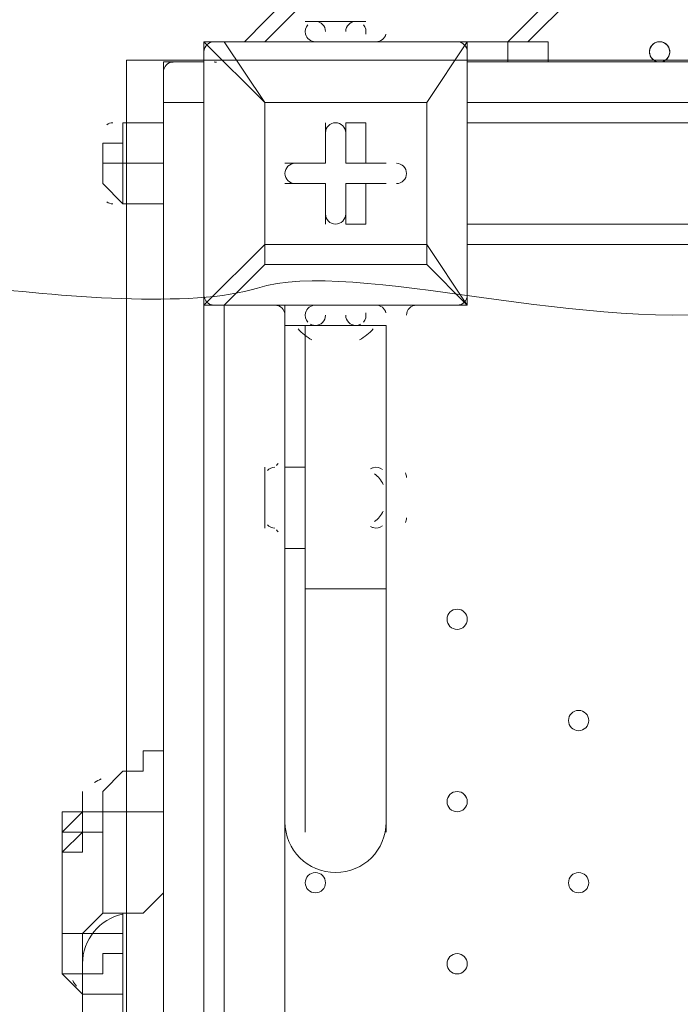
# Model space of a CAD drawing. Units: millimetres. Extents: x -3724 to 11227, y -11726 to 1855.
# Drawn here: x 6215 to 6423, y -6125 to -5816 of the extents above; entities that cross this region are included whole.
import ezdxf

# ---------------------------------------------------------------- set-up
doc = ezdxf.new("R2010")
doc.units = ezdxf.units.MM
doc.header["$MEASUREMENT"] = 0
doc.layers.add('Background', color=7, linetype='Continuous', lineweight=0)

msp = doc.modelspace()

# ---------------------------------------------------------------- linework, layer by layer
at = {"layer": 'Background', "color": 7, "lineweight": 9}
for p, q in [((7200.32, -4915.19), (6292.27, -5823.24)), ((7200.32, -4991.39), (6368.46, -5823.24)), ((7200.32, -4997.74), (6374.81, -5823.24)), ((6285.92, -5823.24), (6717.72, -5385.09)), ((6304.97, -5816.89), (6324.01, -5816.89)), ((6311.31, -5816.89), (6324.01, -5816.89)), ((6273.22, -5823.24), (6273.22, -5823.24)), ((6273.22, -5823.24), (6273.22, -5905.79)), ((6279.57, -5823.24), (6285.92, -5823.24)), ((6279.57, -5823.24), (6279.57, -5823.24)), ((6279.57, -5823.24), (6279.57, -5823.24)), ((6355.77, -5823.24), (6279.57, -5823.24)), ((6285.92, -5823.24), (6285.92, -5823.24)), ((6368.46, -5823.24), (6285.92, -5823.24)), ((6304.97, -5823.24), (6324.01, -5823.24)), ((6304.97, -5823.24), (6324.01, -5823.24)), ((6304.97, -5823.24), (6324.01, -5823.24)), ((6304.97, -5823.24), (6304.97, -5823.24)), ((6324.01, -5823.24), (6324.01, -5823.24)), ((6355.77, -5823.24), (6355.77, -5823.24)), ((6355.77, -5823.24), (6355.77, -5823.24)), ((6355.77, -5823.24), (6355.77, -5823.24)), ((6355.77, -5823.24), (6355.77, -5905.79)), ((6355.77, -5905.79), (6355.77, -5823.24)), ((6368.46, -5823.24), (6368.46, -5829.59)), ((6260.51, -5842.29), (6260.51, -5829.59)), ((6273.22, -5829.59), (6260.51, -5829.59)), ((6263.69, -5829.59), (6263.56, -5829.6)), ((6273.22, -5842.29), (6273.22, -5829.59)), ((6276.59, -5829.6), (6276.46, -5829.59)), ((6355.77, -5829.59), (6368.46, -5829.59)), ((6355.77, -5829.59), (6425.61, -5829.59)), ((6368.46, -5829.59), (6381.17, -5829.59)), ((6260.51, -5842.29), (6260.51, -5835.94)), ((6260.51, -5842.29), (6260.51, -5842.29)), ((6260.51, -5842.29), (6260.51, -6813.84)), ((6260.51, -5842.29), (6260.51, -5842.29)), ((6273.22, -5842.29), (6260.51, -5842.29)), ((6273.22, -5842.29), (6273.22, -5842.29)), ((6292.27, -5842.29), (6292.27, -5842.29)), ((6292.27, -5842.29), (6292.27, -5842.29)), ((6343.07, -5842.29), (6292.27, -5842.29)), ((6343.07, -5842.29), (6343.07, -5842.29)), ((6343.07, -5842.29), (6343.07, -5842.29)), ((6355.77, -5842.29), (6431.97, -5842.29)), ((6247.82, -5874.04), (6247.82, -5848.64)), ((6247.82, -5848.64), (6247.82, -5848.64)), ((6311.31, -5848.64), (6311.31, -5848.64)), ((6311.31, -5861.34), (6311.31, -5848.64)), ((6317.66, -5848.64), (6324.01, -5848.64)), ((6317.66, -5861.34), (6317.66, -5848.64)), ((6317.66, -5861.34), (6317.66, -5848.64)), ((6324.01, -5861.34), (6324.01, -5848.64)), ((7200.32, -5848.64), (6355.77, -5848.64)), ((6241.47, -5861.34), (6247.82, -5861.34)), ((6241.47, -5861.34), (6241.47, -5861.34)), ((6247.82, -5861.34), (6260.51, -5861.34)), ((6298.62, -5861.34), (6298.62, -5861.34)), ((6311.31, -5861.34), (6298.62, -5861.34)), ((6311.31, -5861.34), (6311.31, -5861.34)), ((6311.31, -5861.34), (6311.31, -5861.34)), ((6317.66, -5861.34), (6324.01, -5861.34)), ((6317.66, -5861.34), (6317.66, -5861.34)), ((6317.66, -5861.34), (6330.37, -5861.34)), ((6330.37, -5861.34), (6330.37, -5861.34)), ((6298.62, -5867.69), (6298.62, -5867.69)), ((6311.31, -5867.69), (6298.62, -5867.69)), ((6311.31, -5867.69), (6311.31, -5867.69)), ((6311.31, -5867.69), (6311.31, -5880.39)), ((6311.31, -5867.69), (6311.31, -5867.69)), ((6317.66, -5867.69), (6324.01, -5867.69)), ((6317.66, -5867.69), (6330.37, -5867.69)), ((6317.66, -5867.69), (6317.66, -5867.69)), ((6317.66, -5867.69), (6317.66, -5880.39)), ((6330.37, -5867.69), (6330.37, -5867.69)), ((6247.82, -5874.04), (6247.82, -5874.04)), ((6311.31, -5880.39), (6311.31, -5880.39)), ((6317.66, -5880.39), (6317.66, -5880.39)), ((6355.77, -5880.39), (7200.32, -5880.39)), ((6343.07, -5893.09), (6343.07, -5886.74)), ((6355.77, -5886.74), (7200.32, -5886.74)), ((6279.57, -5905.79), (6292.27, -5893.09)), ((6273.22, -5905.79), (6273.22, -5905.79)), ((6273.22, -5905.79), (6279.57, -5905.79)), ((6279.57, -5905.79), (6279.57, -5905.79)), ((6355.77, -5905.79), (6279.57, -5905.79)), ((6279.57, -5905.79), (6355.77, -5905.79)), ((6279.57, -6750.34), (6279.57, -5905.79)), ((6292.27, -5905.79), (6292.27, -5905.79)), ((6292.27, -5905.79), (6292.27, -5905.79)), ((6292.27, -5905.79), (6292.27, -5905.79)), ((6298.62, -5905.79), (6298.62, -5956.59)), ((6304.97, -5905.79), (6324.01, -5905.79)), ((6304.97, -5905.79), (6324.01, -5905.79)), ((6304.97, -5905.79), (6324.01, -5905.79)), ((6304.97, -5905.79), (6304.97, -5905.79)), ((6304.97, -5905.79), (6304.97, -5905.79)), ((6324.01, -5905.79), (6324.01, -5905.79)), ((6324.01, -5905.79), (6324.01, -5905.79)), ((6336.72, -5905.79), (6336.72, -5905.79)), ((6343.07, -5905.79), (6343.07, -5905.79)), ((6355.77, -5905.79), (6355.77, -5905.79)), ((6355.77, -5905.79), (6355.77, -5905.79)), ((6355.77, -5905.79), (6355.77, -5905.79)), ((6298.62, -5912.14), (6304.97, -5912.14)), ((6304.97, -5912.14), (6324.01, -5912.14)), ((6304.97, -5912.14), (6304.97, -5994.69)), ((6311.31, -5912.14), (6324.01, -5912.14)), ((6324.01, -5912.14), (6330.37, -5912.14)), ((6330.37, -5912.14), (6330.37, -5994.69)), ((6292.27, -5975.64), (6292.27, -5956.59)), ((6292.27, -5975.64), (6292.27, -5956.59)), ((6298.62, -5981.99), (6298.62, -5956.59)), ((6304.97, -5956.59), (6298.62, -5956.59)), ((6330.37, -5969.29), (6330.37, -5962.94)), ((6330.37, -5969.29), (6330.37, -5962.94)), ((6298.62, -5981.99), (6298.62, -6674.14)), ((6304.97, -5981.99), (6298.62, -5981.99)), ((6304.97, -5994.69), (6330.37, -5994.69)), ((6304.97, -6070.89), (6304.97, -5994.69)), ((6330.37, -6070.89), (6330.37, -5994.69)), ((6241.47, -6064.54), (6241.47, -6064.54)), ((6228.77, -6070.89), (6228.77, -6070.89)), ((6228.77, -6096.29), (6228.77, -6083.59)), ((6228.77, -6102.64), (6228.77, -6096.29)), ((6247.82, -6096.29), (6247.82, -6096.29)), ((6228.77, -6108.99), (6228.77, -6102.64)), ((6228.77, -6115.34), (6235.12, -6115.34))]:
    msp.add_line(p, q, dxfattribs=at)
for points in [[(6317.66, -5816.89), (6317.66, -5816.89), (6311.31, -5816.89)], [(6279.57, -5823.24), (6279.57, -5823.24), (6273.22, -5823.24)], [(6292.27, -5886.74), (6273.22, -5905.79), (6273.22, -5823.24)], [(6273.22, -5823.24), (6292.27, -5842.29), (6279.57, -5823.24), (6355.77, -5823.24)], [(6343.07, -5886.74), (6343.07, -5842.29), (6355.77, -5823.24), (6343.07, -5842.29)], [(6368.46, -5823.24), (6381.17, -5823.24), (6381.17, -5829.59)], [(6260.51, -6820.19), (6260.51, -6813.84), (6260.51, -5842.29), (6260.51, -5829.59)], [(6260.51, -6820.19), (6260.51, -6813.84), (6260.51, -5842.29), (6260.51, -5829.59)], [(6273.22, -6820.19), (6273.22, -6813.84), (6273.22, -5842.29), (6273.22, -5829.59)], [(6273.22, -6820.19), (6273.22, -6813.84), (6273.22, -5842.29), (6273.22, -5829.59)], [(6260.51, -6820.19), (6260.51, -6813.84), (6260.51, -5842.29)], [(6273.22, -6820.19), (6273.22, -6813.84), (6273.22, -5842.29)], [(6292.27, -5842.29), (6343.07, -5842.29), (6343.07, -5886.74), (6292.27, -5886.74), (6292.27, -5842.29)], [(6343.07, -5893.09), (6292.27, -5893.09), (6292.27, -5886.74), (6292.27, -5842.29)], [(6247.82, -5848.64), (6247.82, -5854.99), (6241.47, -5854.99), (6241.47, -5861.34), (6241.47, -5867.69), (6247.82, -5874.04)], [(6247.82, -5848.64), (6247.82, -5861.34), (6247.82, -5874.04), (6247.82, -5861.34), (6247.82, -5848.64)], [(6247.82, -5848.64), (6247.82, -5848.64), (6254.17, -5848.64), (6260.51, -5848.64)], [(6311.31, -5861.34), (6311.31, -5848.64), (6311.31, -5861.34)], [(6298.62, -5861.34), (6311.31, -5861.34), (6298.62, -5861.34)], [(6324.01, -5861.34), (6330.37, -5861.34), (6317.66, -5861.34)], [(6311.31, -5867.69), (6298.62, -5867.69), (6311.31, -5867.69)], [(6311.31, -5880.39), (6311.31, -5867.69), (6311.31, -5880.39)], [(6324.01, -5867.69), (6324.01, -5880.39), (6317.66, -5880.39), (6317.66, -5867.69)], [(6324.01, -5867.69), (6330.37, -5867.69), (6317.66, -5867.69)], [(6247.82, -5874.04), (6247.82, -5874.04), (6254.17, -5874.04), (6260.51, -5874.04)], [(6292.27, -5886.74), (6292.27, -5886.74), (6292.27, -5893.09)], [(6343.07, -5886.74), (6343.07, -5886.74), (6343.07, -5893.09)], [(6343.07, -5893.09), (6355.77, -5905.79), (6343.07, -5886.74)], [(6292.27, -5905.79), (6304.97, -5905.79), (6324.01, -5905.79), (6336.72, -5905.79), (6343.07, -5905.79)], [(6298.62, -5912.14), (6298.62, -5912.14), (6330.37, -5912.14)], [(6317.66, -5912.14), (6317.66, -5912.14), (6311.31, -5912.14)], [(6330.37, -5956.59), (6330.37, -5975.64), (6330.37, -5956.59)], [(6241.47, -6058.19), (6241.47, -6058.19), (6247.82, -6051.84), (6254.17, -6051.84), (6254.17, -6045.49), (6260.51, -6045.49)], [(6228.77, -6070.89), (6228.77, -6070.89), (6235.12, -6064.54), (6235.12, -6058.19)], [(6235.12, -6058.19), (6235.12, -6058.19), (6235.12, -6064.54), (6228.77, -6064.54), (6228.77, -6070.89), (6228.77, -6077.24), (6228.77, -6083.59)], [(6241.47, -6064.54), (6241.47, -6064.54), (6241.47, -6058.19)], [(6241.47, -6096.29), (6241.47, -6096.29), (6241.47, -6089.94), (6241.47, -6083.59), (6241.47, -6077.24), (6241.47, -6070.89), (6241.47, -6064.54), (6235.12, -6064.54), (6235.12, -6070.89), (6228.77, -6070.89), (6228.77, -6077.24), (6228.77, -6083.59)], [(6241.47, -6064.54), (6241.47, -6064.54), (6247.82, -6064.54), (6254.17, -6064.54), (6260.51, -6064.54)], [(6235.12, -6077.24), (6235.12, -6077.24), (6228.77, -6077.24), (6235.12, -6070.89), (6241.47, -6070.89), (6235.12, -6070.89), (6235.12, -6077.24)], [(6260.51, -6089.94), (6260.51, -6089.94), (6254.17, -6096.29), (6247.82, -6096.29)], [(6228.77, -6096.29), (6228.77, -6096.29), (6228.77, -6102.64)], [(6235.12, -6121.69), (6235.12, -6121.69), (6235.12, -6115.34), (6241.47, -6115.34), (6241.47, -6108.99), (6247.82, -6108.99), (6247.82, -6102.64), (6241.47, -6102.64), (6235.12, -6102.64), (6235.12, -6108.99), (6235.12, -6102.64), (6241.47, -6096.29), (6247.82, -6096.29)], [(6247.82, -6102.64), (6247.82, -6102.64), (6247.82, -6096.29)], [(6228.77, -6102.64), (6228.77, -6102.64), (6235.12, -6102.64), (6235.12, -6108.99)], [(6228.77, -6115.34), (6228.77, -6115.34), (6228.77, -6108.99), (6228.77, -6102.64)], [(6235.12, -6108.99), (6235.12, -6102.64), (6228.77, -6102.64)], [(6235.12, -6121.69), (6228.77, -6115.34), (6228.77, -6108.99)], [(6228.77, -6108.99), (6228.77, -6108.99), (6228.77, -6115.34), (6235.12, -6121.69)], [(6235.12, -6178.84), (6235.12, -6121.69), (6235.12, -6108.99)], [(6247.82, -6121.69), (6247.82, -6121.69), (6247.82, -6115.34), (6247.82, -6108.99)], [(6235.12, -6115.34), (6235.12, -6115.34), (6228.77, -6115.34)], [(6235.12, -6178.84), (6235.12, -6178.84), (6241.47, -6178.84), (6247.82, -6178.84), (6247.82, -6172.49), (6247.82, -6166.14), (6247.82, -6159.79), (6247.82, -6153.44), (6247.82, -6147.09), (6247.82, -6140.74), (6247.82, -6134.39), (6247.82, -6128.04), (6247.82, -6121.69), (6241.47, -6121.69), (6235.12, -6121.69)]]:
    msp.add_lwpolyline(points, dxfattribs=at)
at = {"layer": 'Background', "color": 253, "lineweight": 9}
msp.add_lwpolyline([(7263.81, -6813.84), (6248.9, -6813.84), (6248.9, -5829.01), (7263.81, -5829.01)], close=True, dxfattribs=at)
at = {"layer": 'Background', "color": 1, "lineweight": 9}
msp.add_open_spline([(9627.45, -4482.17), (9562.51, -4259.17), (9447.52, -4057.51), (9294.9, -3890.61), (9055.29, -3380.88), (8537.44, -3027.85), (7936.91, -3027.85), (7936.91, -3027.85), (7460.66, -3027.85), (7460.66, -3027.85), (7363.64, -3027.85), (7268.95, -3037.55), (7177.09, -3055.2), (7177.09, -3055.2), (7177.09, -625), (7177.09, -625), (7177.09, 313.89), (6415.97, 1075), (5477.08, 1075), (5477.08, 1075), (5107.21, 1075), (5107.21, 1075), (4203.15, 1075), (3464.25, 369.22), (3410.65, -521.37), (3228.4, -235.97), (2952.43, -16.2), (2625.88, 94.06), (2601.23, 108.22), (2576.08, 121.71), (2550.45, 134.54), (2550.45, 134.54), (2537.76, 140.9), (2537.76, 140.9), (2324.42, 247.69), (2094.7, 299.61), (1866.75, 299.61), (1477.63, 299.61), (1093.74, 148.27), (805.73, -139.71), (805.73, -139.71), (793.02, -152.42), (793.02, -152.42), (738.78, -206.66), (689.12, -264.61), (644.28, -325.73), (419.3, -507.42), (253.85, -748.92), (163.96, -1018.93), (0.13, -1047.68), (-154.63, -1102.69), (-295.55, -1180.01), (-295.55, -1180.01), (-1029.88, -1180.01), (-1029.88, -1180.01), (-1474.05, -1180.01), (-1872.96, -1373.22), (-2147.62, -1679.99), (-2147.62, -1679.99), (-2708.73, -1679.99), (-2708.73, -1679.99), (-3261.01, -1679.99), (-3708.74, -2127.72), (-3708.74, -2680), (-3708.74, -2680), (-3708.74, -3293.45), (-3708.74, -3293.45), (-3708.74, -3845.73), (-3261.01, -4293.46), (-2708.73, -4293.46), (-2708.73, -4293.46), (-2147.62, -4293.46), (-2147.62, -4293.46), (-1872.96, -4600.24), (-1474.05, -4793.45), (-1029.88, -4793.45), (-1029.88, -4793.45), (-1004.81, -4793.45), (-1004.81, -4793.45), (-951.06, -4872.05), (-889.75, -4946), (-821.02, -5013.9), (-821.02, -5013.9), (-137.21, -5689.46), (-137.21, -5689.46), (143.69, -5966.95), (522.48, -6122.39), (916.98, -6122.39), (921.52, -6122.39), (926.12, -6122.36), (930.67, -6122.32), (1205.28, -6119.81), (1471.4, -6042.07), (1701.56, -5900.84), (1701.56, -5900.84), (2367.96, -5900.84), (2367.96, -5900.84), (2435.37, -5900.84), (2501.61, -5895.95), (2566.66, -5887.33), (2566.66, -5887.33), (4576.39, -5887.33), (4576.39, -5887.33), (4576.39, -5887.33), (4576.39, -6826.53), (4576.39, -6826.53), (4576.39, -7239.24), (4723.55, -7617.52), (4968.13, -7911.99), (4968.13, -7911.99), (4968.13, -9017.94), (4968.13, -9017.94), (4968.13, -9462.12), (5161.34, -9861.03), (5468.12, -10135.69), (5468.12, -10135.69), (5468.12, -10720.06), (5468.12, -10720.06), (5468.12, -11272.34), (5915.84, -11720.07), (6468.13, -11720.07), (6468.13, -11720.07), (7081.59, -11720.07), (7081.59, -11720.07), (7633.88, -11720.07), (8081.6, -11272.34), (8081.6, -10720.06), (8081.6, -10720.06), (8081.6, -10135.69), (8081.6, -10135.69), (8388.38, -9861.03), (8581.59, -9462.12), (8581.59, -9017.94), (8581.59, -9017.94), (8581.59, -8410.65), (8581.59, -8410.65), (8616.12, -8412.74), (8650.84, -8414.14), (8685.91, -8414.14), (8685.91, -8414.14), (8732.9, -8414.14), (8732.9, -8414.14), (9671.79, -8414.14), (10432.91, -7653.01), (10432.91, -6714.12), (10432.91, -6714.12), (10432.91, -5927.71), (10432.91, -5927.71), (10432.91, -5317.1), (10110.82, -4781.94), (9627.45, -4482.17)], degree=3, knots=[0, 0, 0, 0, 1, 1, 1, 2, 2, 2, 3, 3, 3, 4, 4, 4, 5, 5, 5, 6, 6, 6, 7, 7, 7, 8, 8, 8, 9, 9, 9, 10, 10, 10, 11, 11, 11, 12, 12, 12, 13, 13, 13, 14, 14, 14, 15, 15, 15, 16, 16, 16, 17, 17, 17, 18, 18, 18, 19, 19, 19, 20, 20, 20, 21, 21, 21, 22, 22, 22, 23, 23, 23, 24, 24, 24, 25, 25, 25, 26, 26, 26, 27, 27, 27, 28, 28, 28, 29, 29, 29, 30, 30, 30, 31, 31, 31, 32, 32, 32, 33, 33, 33, 34, 34, 34, 35, 35, 35, 36, 36, 36, 37, 37, 37, 38, 38, 38, 39, 39, 39, 40, 40, 40, 41, 41, 41, 42, 42, 42, 43, 43, 43, 44, 44, 44, 45, 45, 45, 46, 46, 46, 47, 47, 47, 48, 48, 48, 49, 49, 49, 50, 50, 50, 50], dxfattribs=at)
at = {"layer": 'Background', "color": 7, "lineweight": 9}
for points in [[(6305.78, -5817.94), (6305.07, -5818.73), (6304.8, -5819.81), (6305.06, -5820.84)], [(6311.32, -5820.07), (6311.32, -5818.31), (6309.9, -5816.89), (6308.14, -5816.89)], [(6320.84, -5816.89), (6319.09, -5816.89), (6317.66, -5818.31), (6317.66, -5820.07)], [(6323.92, -5820.84), (6324.18, -5819.81), (6323.91, -5818.73), (6323.2, -5817.94)], [(6305.06, -5820.84), (6305.42, -5822.25), (6306.68, -5823.24), (6308.14, -5823.24)], [(6327.19, -5823.24), (6328.65, -5823.24), (6329.92, -5822.25), (6330.27, -5820.84)], [(6276.39, -5823.24), (6274.64, -5823.24), (6273.21, -5824.67), (6273.21, -5826.42)], [(6355.77, -5826.42), (6355.77, -5824.66), (6354.35, -5823.24), (6352.59, -5823.24)], [(6263.49, -5829.6), (6261.82, -5829.7), (6260.52, -5831.09), (6260.51, -5832.77)], [(6277.09, -5829.67), (6276.92, -5829.63), (6276.76, -5829.61), (6276.59, -5829.6)], [(6244.64, -5848.64), (6243.95, -5848.64), (6243.27, -5848.87), (6242.72, -5849.29)], [(6242.72, -5873.4), (6243.27, -5873.82), (6243.95, -5874.04), (6244.64, -5874.04)], [(6273.21, -5902.62), (6273.21, -5904.37), (6274.64, -5905.79), (6276.39, -5905.79)], [(6352.59, -5905.79), (6354.34, -5905.79), (6355.77, -5904.37), (6355.77, -5902.62)], [(6298.62, -5908.97), (6298.62, -5907.21), (6297.2, -5905.79), (6295.44, -5905.79)], [(6305.06, -5908.2), (6304.8, -5909.22), (6305.07, -5910.31), (6305.78, -5911.09)], [(6308.14, -5905.79), (6306.68, -5905.79), (6305.41, -5906.78), (6305.06, -5908.2)], [(6323.2, -5911.1), (6323.91, -5910.31), (6324.18, -5909.22), (6323.92, -5908.2)], [(6330.27, -5908.2), (6329.92, -5906.78), (6328.65, -5905.79), (6327.19, -5905.79)], [(6339.89, -5905.79), (6338.14, -5905.79), (6336.72, -5907.22), (6336.72, -5908.97)], [(6308.14, -5912.14), (6309.89, -5912.14), (6311.31, -5910.72), (6311.32, -5908.97)], [(6317.66, -5908.97), (6317.66, -5910.72), (6319.09, -5912.14), (6320.84, -5912.14)], [(6302.7, -5913.25), (6303.94, -5914.62), (6305.4, -5915.76), (6307.02, -5916.63)], [(6306.65, -5911.77), (6307.04, -5911.98), (6307.47, -5912.1), (6307.91, -5912.13)], [(6320.84, -5912.14), (6321.36, -5912.14), (6321.87, -5912.01), (6322.33, -5911.77)], [(6321.96, -5916.63), (6323.58, -5915.76), (6325.04, -5914.62), (6326.28, -5913.25)], [(6295.44, -5956.59), (6294.55, -5956.59), (6293.7, -5956.97), (6293.1, -5957.62)], [(6296.46, -5955.37), (6296.27, -5955.57), (6296.09, -5955.78), (6295.92, -5955.99)], [(6326.29, -5956.72), (6325.99, -5956.81), (6325.7, -5956.95), (6325.44, -5957.12)], [(6329.15, -5957.27), (6328.34, -5956.63), (6327.27, -5956.43), (6326.29, -5956.72)], [(6329.4, -5961.94), (6328.77, -5960.64), (6327.85, -5959.51), (6326.71, -5958.62)], [(6336.72, -5959.77), (6336.72, -5959.28), (6336.61, -5958.81), (6336.39, -5958.37)], [(6326.71, -5973.62), (6327.85, -5972.73), (6328.77, -5971.59), (6329.4, -5970.3)], [(6336.39, -5973.86), (6336.6, -5973.43), (6336.72, -5972.95), (6336.72, -5972.47)], [(6293.1, -5974.62), (6293.71, -5975.27), (6294.55, -5975.64), (6295.44, -5975.64)], [(6325.44, -5975.12), (6325.7, -5975.29), (6325.99, -5975.42), (6326.29, -5975.51)], [(6326.29, -5975.51), (6327.27, -5975.8), (6328.34, -5975.6), (6329.15, -5974.97)], [(6295.92, -5976.24), (6296.09, -5976.45), (6296.27, -5976.66), (6296.45, -5976.86)], [(6240.98, -6054.22), (6240.28, -6054.58), (6239.59, -6054.97), (6238.93, -6055.4)], [(6247.82, -6096.61), (6240.43, -6098.12), (6235.12, -6104.62), (6235.12, -6112.17)], [(6232.05, -6117.44), (6232.41, -6118.03), (6232.79, -6118.6), (6233.21, -6119.15)]]:
    msp.add_open_spline(points, degree=3, dxfattribs=at)
for points, knots in [([(6417.89, -5829.03), (6419.04, -5828.24), (6419.53, -5826.8), (6419.12, -5825.47), (6418.71, -5824.15), (6417.48, -5823.24), (6416.09, -5823.24), (6414.7, -5823.24), (6413.47, -5824.15), (6413.06, -5825.47), (6412.64, -5826.8), (6413.14, -5828.24), (6414.28, -5829.03)], [0, 0, 0, 0, 1, 1, 1, 2, 2, 2, 3, 3, 3, 4, 4, 4, 4]), ([(6416.86, -5829.5), (6418.41, -5829.11), (6419.43, -5827.62), (6419.24, -5826.03), (6419.05, -5824.44), (6417.69, -5823.24), (6416.09, -5823.24), (6414.48, -5823.24), (6413.13, -5824.44), (6412.94, -5826.03), (6412.74, -5827.62), (6413.77, -5829.11), (6415.32, -5829.5)], [0, 0, 0, 0, 1, 1, 1, 2, 2, 2, 3, 3, 3, 4, 4, 4, 4]), ([(6416.09, -5823.24), (6414.34, -5823.24), (6412.92, -5824.66), (6412.91, -5826.42), (6412.91, -5828.17), (6414.33, -5829.59), (6416.09, -5829.59), (6417.84, -5829.59), (6419.26, -5828.17), (6419.26, -5826.42), (6419.26, -5824.66), (6417.84, -5823.24), (6416.09, -5823.24)], [0, 0, 0, 0, 1, 1, 1, 2, 2, 2, 3, 3, 3, 4, 4, 4, 4]), ([(6317.66, -5851.82), (6317.66, -5850.06), (6316.24, -5848.64), (6314.49, -5848.64), (6312.74, -5848.64), (6311.31, -5850.06), (6311.31, -5851.82)], [0, 0, 0, 0, 1, 1, 1, 2, 2, 2, 2]), ([(6317.66, -5851.82), (6317.66, -5850.06), (6316.24, -5848.64), (6314.49, -5848.64), (6312.74, -5848.64), (6311.31, -5850.06), (6311.31, -5851.82)], [0, 0, 0, 0, 1, 1, 1, 2, 2, 2, 2]), ([(6317.66, -5851.82), (6317.66, -5850.06), (6316.24, -5848.64), (6314.49, -5848.64), (6312.74, -5848.64), (6311.31, -5850.06), (6311.31, -5851.82)], [0, 0, 0, 0, 1, 1, 1, 2, 2, 2, 2]), ([(6301.79, -5861.34), (6300.03, -5861.34), (6298.61, -5862.77), (6298.61, -5864.52), (6298.61, -5866.27), (6300.03, -5867.69), (6301.79, -5867.69)], [0, 0, 0, 0, 1, 1, 1, 2, 2, 2, 2]), ([(6301.79, -5861.34), (6300.03, -5861.34), (6298.61, -5862.77), (6298.61, -5864.52), (6298.61, -5866.27), (6300.03, -5867.69), (6301.79, -5867.69)], [0, 0, 0, 0, 1, 1, 1, 2, 2, 2, 2]), ([(6301.79, -5861.34), (6300.03, -5861.34), (6298.61, -5862.77), (6298.61, -5864.52), (6298.61, -5866.27), (6300.03, -5867.69), (6301.79, -5867.69)], [0, 0, 0, 0, 1, 1, 1, 2, 2, 2, 2]), ([(6333.54, -5867.69), (6335.29, -5867.69), (6336.71, -5866.27), (6336.72, -5864.52), (6336.72, -5862.76), (6335.29, -5861.34), (6333.54, -5861.34)], [0, 0, 0, 0, 1, 1, 1, 2, 2, 2, 2]), ([(6333.54, -5867.69), (6335.29, -5867.69), (6336.71, -5866.27), (6336.72, -5864.52), (6336.72, -5862.76), (6335.29, -5861.34), (6333.54, -5861.34)], [0, 0, 0, 0, 1, 1, 1, 2, 2, 2, 2]), ([(6333.54, -5867.69), (6335.29, -5867.69), (6336.71, -5866.27), (6336.72, -5864.52), (6336.72, -5862.76), (6335.29, -5861.34), (6333.54, -5861.34)], [0, 0, 0, 0, 1, 1, 1, 2, 2, 2, 2]), ([(6311.31, -5877.22), (6311.31, -5878.97), (6312.73, -5880.39), (6314.49, -5880.39), (6316.24, -5880.39), (6317.66, -5878.97), (6317.66, -5877.22)], [0, 0, 0, 0, 1, 1, 1, 2, 2, 2, 2]), ([(6311.31, -5877.22), (6311.31, -5878.97), (6312.73, -5880.39), (6314.49, -5880.39), (6316.24, -5880.39), (6317.66, -5878.97), (6317.66, -5877.22)], [0, 0, 0, 0, 1, 1, 1, 2, 2, 2, 2]), ([(6311.31, -5877.22), (6311.31, -5878.97), (6312.73, -5880.39), (6314.49, -5880.39), (6316.24, -5880.39), (6317.66, -5878.97), (6317.66, -5877.22)], [0, 0, 0, 0, 1, 1, 1, 2, 2, 2, 2]), ([(7325.38, -5898.03), (7337.01, -5897.31), (7347.09, -5905.74), (7348.6, -5917.3), (7348.6, -5917.3), (7363, -6027.52), (7363, -6027.52), (7363, -6027.52), (7345.91, -6028.56), (7345.91, -6028.56), (7345.91, -6028.56), (7363, -6159.35), (7363, -6159.35), (7363, -6159.35), (7345.91, -6160.4), (7345.91, -6160.4), (7345.91, -6160.4), (7363, -6291.19), (7363, -6291.19), (7363, -6291.19), (7345.91, -6292.23), (7345.91, -6292.23), (7345.91, -6292.23), (7363, -6423.03), (7363, -6423.03), (7363, -6423.03), (7345.91, -6424.07), (7345.91, -6424.07), (7345.91, -6424.07), (7363, -6554.87), (7363, -6554.87), (7363, -6554.87), (7345.91, -6555.91), (7345.91, -6555.91), (7345.91, -6555.91), (7363, -6686.71), (7363, -6686.71), (7363, -6686.71), (7345.91, -6687.75), (7345.91, -6687.75), (7345.91, -6687.75), (7363, -6818.55), (7363, -6818.55), (7363, -6818.55), (7345.91, -6819.59), (7345.91, -6819.59), (7345.91, -6819.59), (7359.53, -6923.84), (7359.53, -6923.84), (7361.32, -6937.56), (7350.33, -6949.56), (7336.51, -6948.86), (7317.94, -6947.93), (7294.31, -6947.03), (7281.94, -6947.76), (7259.67, -6949.06), (7198.95, -6958.97), (7162.6, -6951.36), (7126.24, -6943.76), (7081.48, -6940.45), (7042.49, -6940.35), (7003.5, -6940.24), (6954.95, -6954.07), (6916.4, -6945.61), (6877.85, -6937.15), (6842.37, -6940.98), (6786.69, -6944.23), (6731.01, -6947.48), (6613.74, -6948.73), (6496.48, -6949.98), (6379.22, -6951.23), (6307.21, -6938.39), (6267.2, -6946.59), (6242.74, -6951.61), (6208.6, -6951.91), (6185.77, -6951.39), (6172.6, -6951.09), (6162.76, -6939.39), (6164.47, -6926.33), (6164.47, -6926.33), (6178.42, -6819.59), (6178.42, -6819.59), (6178.42, -6819.59), (6161.33, -6818.55), (6161.33, -6818.55), (6161.33, -6818.55), (6178.42, -6687.76), (6178.42, -6687.76), (6178.42, -6687.76), (6161.33, -6686.71), (6161.33, -6686.71), (6161.33, -6686.71), (6178.42, -6555.92), (6178.42, -6555.92), (6178.42, -6555.92), (6161.33, -6554.88), (6161.33, -6554.88), (6161.33, -6554.88), (6178.43, -6424.08), (6178.43, -6424.08), (6178.43, -6424.08), (6161.33, -6423.04), (6161.33, -6423.04), (6161.33, -6423.04), (6178.43, -6292.24), (6178.43, -6292.24), (6178.43, -6292.24), (6161.33, -6291.2), (6161.33, -6291.2), (6161.33, -6291.2), (6178.43, -6160.4), (6178.43, -6160.4), (6178.43, -6160.4), (6161.33, -6159.36), (6161.33, -6159.36), (6161.33, -6159.36), (6178.43, -6028.56), (6178.43, -6028.56), (6178.43, -6028.56), (6161.33, -6027.52), (6161.33, -6027.52), (6161.33, -6027.52), (6175.53, -5918.88), (6175.53, -5918.88), (6177.11, -5906.79), (6188.01, -5898.25), (6200.11, -5899.74), (6226.46, -5902.98), (6269.89, -5906.87), (6290, -5900.43), (6319.95, -5890.84), (6395.8, -5915.66), (6444.6, -5907.05), (6493.4, -5898.45), (6651.31, -5896.11), (6711.93, -5898.39), (6772.55, -5900.67), (6895.31, -5894.18), (6994.22, -5904.05), (7076.05, -5912.22), (7263.17, -5901.85), (7325.38, -5898.03)], [0, 0, 0, 0, 1, 1, 1, 2, 2, 2, 3, 3, 3, 4, 4, 4, 5, 5, 5, 6, 6, 6, 7, 7, 7, 8, 8, 8, 9, 9, 9, 10, 10, 10, 11, 11, 11, 12, 12, 12, 13, 13, 13, 14, 14, 14, 15, 15, 15, 16, 16, 16, 17, 17, 17, 18, 18, 18, 19, 19, 19, 20, 20, 20, 21, 21, 21, 22, 22, 22, 23, 23, 23, 24, 24, 24, 25, 25, 25, 26, 26, 26, 27, 27, 27, 28, 28, 28, 29, 29, 29, 30, 30, 30, 31, 31, 31, 32, 32, 32, 33, 33, 33, 34, 34, 34, 35, 35, 35, 36, 36, 36, 37, 37, 37, 38, 38, 38, 39, 39, 39, 40, 40, 40, 41, 41, 41, 42, 42, 42, 43, 43, 43, 44, 44, 44, 45, 45, 45, 46, 46, 46, 47, 47, 47, 47]), ([(6349.42, -6004.22), (6349.42, -6005.97), (6350.84, -6007.39), (6352.59, -6007.39), (6354.34, -6007.39), (6355.77, -6005.97), (6355.77, -6004.22), (6355.77, -6002.46), (6354.34, -6001.04), (6352.59, -6001.04), (6350.84, -6001.04), (6349.42, -6002.46), (6349.42, -6004.22)], [0, 0, 0, 0, 1, 1, 1, 2, 2, 2, 3, 3, 3, 4, 4, 4, 4]), ([(6355.77, -6004.22), (6355.77, -6002.46), (6354.34, -6001.04), (6352.59, -6001.04), (6350.84, -6001.04), (6349.42, -6002.46), (6349.42, -6004.22), (6349.42, -6005.97), (6350.84, -6007.39), (6352.59, -6007.39), (6354.34, -6007.39), (6355.77, -6005.97), (6355.77, -6004.22)], [0, 0, 0, 0, 1, 1, 1, 2, 2, 2, 3, 3, 3, 4, 4, 4, 4]), ([(6355.77, -6004.22), (6355.77, -6002.46), (6354.34, -6001.04), (6352.59, -6001.04), (6350.84, -6001.04), (6349.42, -6002.46), (6349.42, -6004.22), (6349.42, -6005.97), (6350.84, -6007.39), (6352.59, -6007.39), (6354.34, -6007.39), (6355.77, -6005.97), (6355.77, -6004.22)], [0, 0, 0, 0, 1, 1, 1, 2, 2, 2, 3, 3, 3, 4, 4, 4, 4]), ([(6393.86, -6035.97), (6393.86, -6034.21), (6392.44, -6032.79), (6390.69, -6032.79), (6388.94, -6032.79), (6387.51, -6034.21), (6387.51, -6035.97), (6387.51, -6037.72), (6388.94, -6039.14), (6390.69, -6039.14), (6392.44, -6039.14), (6393.86, -6037.72), (6393.86, -6035.97)], [0, 0, 0, 0, 1, 1, 1, 2, 2, 2, 3, 3, 3, 4, 4, 4, 4]), ([(6393.86, -6035.97), (6393.86, -6034.21), (6392.44, -6032.79), (6390.69, -6032.79), (6388.94, -6032.79), (6387.51, -6034.21), (6387.51, -6035.97), (6387.51, -6037.72), (6388.94, -6039.14), (6390.69, -6039.14), (6392.44, -6039.14), (6393.86, -6037.72), (6393.86, -6035.97)], [0, 0, 0, 0, 1, 1, 1, 2, 2, 2, 3, 3, 3, 4, 4, 4, 4]), ([(6387.52, -6035.97), (6387.52, -6037.72), (6388.94, -6039.14), (6390.69, -6039.14), (6392.44, -6039.14), (6393.87, -6037.72), (6393.87, -6035.97), (6393.87, -6034.21), (6392.44, -6032.79), (6390.69, -6032.79), (6388.94, -6032.79), (6387.52, -6034.21), (6387.52, -6035.97)], [0, 0, 0, 0, 1, 1, 1, 2, 2, 2, 3, 3, 3, 4, 4, 4, 4]), ([(6349.42, -6061.37), (6349.42, -6063.12), (6350.84, -6064.54), (6352.59, -6064.54), (6354.34, -6064.54), (6355.77, -6063.12), (6355.77, -6061.37), (6355.77, -6059.61), (6354.34, -6058.19), (6352.59, -6058.19), (6350.84, -6058.19), (6349.42, -6059.61), (6349.42, -6061.37)], [0, 0, 0, 0, 1, 1, 1, 2, 2, 2, 3, 3, 3, 4, 4, 4, 4]), ([(6355.77, -6061.37), (6355.77, -6059.62), (6354.34, -6058.19), (6352.59, -6058.19), (6350.84, -6058.19), (6349.42, -6059.62), (6349.42, -6061.37), (6349.42, -6063.12), (6350.84, -6064.54), (6352.59, -6064.54), (6354.34, -6064.54), (6355.77, -6063.12), (6355.77, -6061.37)], [0, 0, 0, 0, 1, 1, 1, 2, 2, 2, 3, 3, 3, 4, 4, 4, 4]), ([(6355.77, -6061.37), (6355.77, -6059.62), (6354.34, -6058.19), (6352.59, -6058.19), (6350.84, -6058.19), (6349.42, -6059.62), (6349.42, -6061.37), (6349.42, -6063.12), (6350.84, -6064.54), (6352.59, -6064.54), (6354.34, -6064.54), (6355.77, -6063.12), (6355.77, -6061.37)], [0, 0, 0, 0, 1, 1, 1, 2, 2, 2, 3, 3, 3, 4, 4, 4, 4]), ([(6298.62, -6067.72), (6298.62, -6076.49), (6305.72, -6083.59), (6314.49, -6083.59), (6323.26, -6083.59), (6330.36, -6076.49), (6330.36, -6067.72)], [0, 0, 0, 0, 1, 1, 1, 2, 2, 2, 2]), ([(6304.97, -6086.77), (6304.97, -6088.52), (6306.39, -6089.94), (6308.14, -6089.94), (6309.89, -6089.94), (6311.31, -6088.52), (6311.31, -6086.77), (6311.31, -6085.01), (6309.89, -6083.59), (6308.14, -6083.59), (6306.39, -6083.59), (6304.97, -6085.01), (6304.97, -6086.77)], [0, 0, 0, 0, 1, 1, 1, 2, 2, 2, 3, 3, 3, 4, 4, 4, 4]), ([(6311.31, -6086.77), (6311.31, -6085.01), (6309.89, -6083.59), (6308.14, -6083.59), (6306.39, -6083.59), (6304.97, -6085.01), (6304.97, -6086.77), (6304.97, -6088.52), (6306.39, -6089.94), (6308.14, -6089.94), (6309.89, -6089.94), (6311.31, -6088.52), (6311.31, -6086.77)], [0, 0, 0, 0, 1, 1, 1, 2, 2, 2, 3, 3, 3, 4, 4, 4, 4]), ([(6311.31, -6086.77), (6311.31, -6085.01), (6309.89, -6083.59), (6308.14, -6083.59), (6306.39, -6083.59), (6304.97, -6085.01), (6304.97, -6086.77), (6304.97, -6088.52), (6306.39, -6089.94), (6308.14, -6089.94), (6309.89, -6089.94), (6311.31, -6088.52), (6311.31, -6086.77)], [0, 0, 0, 0, 1, 1, 1, 2, 2, 2, 3, 3, 3, 4, 4, 4, 4]), ([(6393.86, -6086.77), (6393.86, -6085.01), (6392.44, -6083.59), (6390.69, -6083.59), (6388.94, -6083.59), (6387.51, -6085.01), (6387.51, -6086.77), (6387.51, -6088.52), (6388.94, -6089.94), (6390.69, -6089.94), (6392.44, -6089.94), (6393.86, -6088.52), (6393.86, -6086.77)], [0, 0, 0, 0, 1, 1, 1, 2, 2, 2, 3, 3, 3, 4, 4, 4, 4]), ([(6393.86, -6086.77), (6393.86, -6085.01), (6392.44, -6083.59), (6390.69, -6083.59), (6388.94, -6083.59), (6387.51, -6085.01), (6387.51, -6086.77), (6387.51, -6088.52), (6388.94, -6089.94), (6390.69, -6089.94), (6392.44, -6089.94), (6393.86, -6088.52), (6393.86, -6086.77)], [0, 0, 0, 0, 1, 1, 1, 2, 2, 2, 3, 3, 3, 4, 4, 4, 4]), ([(6387.52, -6086.77), (6387.52, -6088.52), (6388.94, -6089.94), (6390.69, -6089.94), (6392.44, -6089.94), (6393.87, -6088.52), (6393.87, -6086.77), (6393.87, -6085.01), (6392.44, -6083.59), (6390.69, -6083.59), (6388.94, -6083.59), (6387.52, -6085.01), (6387.52, -6086.77)], [0, 0, 0, 0, 1, 1, 1, 2, 2, 2, 3, 3, 3, 4, 4, 4, 4]), ([(6349.42, -6112.17), (6349.42, -6113.92), (6350.84, -6115.34), (6352.59, -6115.34), (6354.34, -6115.34), (6355.77, -6113.92), (6355.77, -6112.17), (6355.77, -6110.41), (6354.34, -6108.99), (6352.59, -6108.99), (6350.84, -6108.99), (6349.42, -6110.41), (6349.42, -6112.17)], [0, 0, 0, 0, 1, 1, 1, 2, 2, 2, 3, 3, 3, 4, 4, 4, 4]), ([(6355.77, -6112.17), (6355.77, -6110.42), (6354.34, -6108.99), (6352.59, -6108.99), (6350.84, -6108.99), (6349.42, -6110.42), (6349.42, -6112.17), (6349.42, -6113.92), (6350.84, -6115.34), (6352.59, -6115.34), (6354.34, -6115.34), (6355.77, -6113.92), (6355.77, -6112.17)], [0, 0, 0, 0, 1, 1, 1, 2, 2, 2, 3, 3, 3, 4, 4, 4, 4]), ([(6355.77, -6112.17), (6355.77, -6110.42), (6354.34, -6108.99), (6352.59, -6108.99), (6350.84, -6108.99), (6349.42, -6110.42), (6349.42, -6112.17), (6349.42, -6113.92), (6350.84, -6115.34), (6352.59, -6115.34), (6354.34, -6115.34), (6355.77, -6113.92), (6355.77, -6112.17)], [0, 0, 0, 0, 1, 1, 1, 2, 2, 2, 3, 3, 3, 4, 4, 4, 4])]:
    msp.add_open_spline(points, degree=3, knots=knots, dxfattribs=at)

doc.saveas('drawing.dxf')
